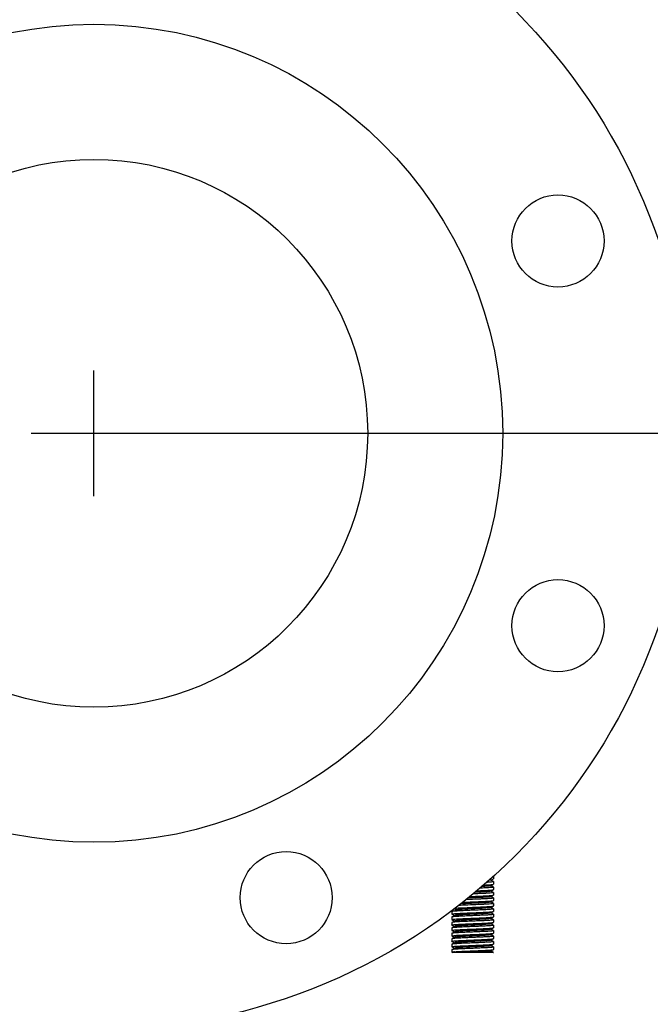
# Model space of a CAD drawing. Extents: x -1392 to 3768, y -3302 to 3837.
# Drawn here: x 2968 to 3119, y 1605 to 1840 of the extents above; entities that cross this region are included whole.
import ezdxf

# ---------------------------------------------------------------- set-up
doc = ezdxf.new("R2010")
doc.units = 0
doc.header["$LTSCALE"] = 30.734
doc.header["$MEASUREMENT"] = 0
doc.header["$PDMODE"] = 3
doc.header["$PDSIZE"] = 1
doc.layers.get('0').update_dxf_attribs({"linetype": 'CONTINUOUS'})
doc.layers.get('Defpoints').update_dxf_attribs({"linetype": 'CONTINUOUS'})
doc.layers.add('COTAS', color=7, linetype='CONTINUOUS')
doc.styles.add('ARIAL', font='arial.ttf')
doc.dimstyles.new('Diseño_PlanosFabricacion', dxfattribs={"dimtxt": 40, "dimasz": 45, "dimexe": 10, "dimexo": 10, "dimgap": 10, "dimtad": 1, "dimtih": 1, "dimtoh": 1, "dimdec": 0, "dimzin": 1, "dimdsep": 46, "dimtxsty": 'ARIAL', "dimcen": 15, "dimadec": 0, "dimazin": 0, "dimtp": 0.05, "dimtm": 0.05, "dimtfac": 1, "dimtdec": 0, "dimtofl": 0, "dimtmove": 0, "dimatfit": 3, "dimfxl": 0, "dimtolj": 1, "dimarcsym": 0})

# ---------------------------------------------------------------- blocks, each defined once
blk = doc.blocks.new('*D0')
at = {"layer": 'COTAS', "color": 0, "lineweight": -2}
for p, q in [((2995.7, 1740.87), (3367.25, 1740.87)), ((3357.25, 1695.87), (3357.25, 1620.53)), ((3357.25, 1493.87), (3357.25, 1559.68)), ((3259.2, 1448.87), (3367.25, 1448.87))]:
    blk.add_line(p, q, dxfattribs=at)
at = {"layer": 'COTAS', "color": 0}
for points in [[(3349.75, 1695.87), (3364.75, 1695.87), (3357.25, 1740.87)], [(3349.75, 1493.87), (3364.75, 1493.87), (3357.25, 1448.87)]]:
    blk.add_solid(points, dxfattribs=at)
at = {"layer": 'Defpoints', "color": 0}
for p in [(2985.7, 1740.87), (3249.2, 1448.87), (3357.25, 1448.87)]:
    blk.add_point(p, dxfattribs=at)
at = {"layer": 'COTAS', "color": 0, "insert": (3357.25, 1590.11), "char_height": 40, "attachment_point": 5, "style": 'ARIAL'}
blk.add_mtext('\\A1;292 mm', dxfattribs=at)

msp = doc.modelspace()

# ---------------------------------------------------------------- linework, layer by layer
for p, q in [((3080.48, 1634.15), (3081.18, 1634.5)), ((3081.18, 1633.83), (3080.52, 1634.17)), ((3081.18, 1634.5), (3081.2, 1634.52)), ((3081.2, 1635.12), (3081.2, 1634.52)), ((3081.2, 1635.12), (3081.2, 1634.52)), ((3080.48, 1632.85), (3081.18, 1633.2)), ((3080.48, 1631.55), (3081.18, 1631.9)), ((3081.18, 1632.53), (3080.52, 1632.87)), ((3081.18, 1631.23), (3080.52, 1631.57)), ((3081.18, 1633.2), (3081.2, 1633.22)), ((3081.18, 1631.9), (3081.2, 1631.92)), ((3081.2, 1633.82), (3081.2, 1633.22)), ((3081.2, 1633.82), (3081.2, 1633.22)), ((3081.2, 1632.52), (3081.2, 1631.92)), ((3080.48, 1630.25), (3081.18, 1630.6)), ((3080.48, 1628.95), (3081.18, 1629.3)), ((3081.18, 1629.93), (3080.52, 1630.27)), ((3081.18, 1629.3), (3081.2, 1629.32)), ((3081.2, 1631.22), (3081.2, 1630.62)), ((3081.2, 1631.22), (3081.2, 1630.62)), ((3081.2, 1629.92), (3081.2, 1629.32)), ((3081.2, 1629.92), (3081.2, 1629.32)), ((3080.48, 1627.65), (3081.18, 1628)), ((3081.18, 1628.63), (3080.52, 1628.97)), ((3081.18, 1627.33), (3080.52, 1627.67)), ((3081.18, 1628), (3081.2, 1628.02)), ((3081.2, 1628.62), (3081.2, 1628.02)), ((3081.2, 1628.62), (3081.2, 1628.02)), ((3081.2, 1627.32), (3081.2, 1626.72)), ((3071.2, 1626.67), (3071.2, 1626.07)), ((3071.2, 1626.67), (3071.2, 1626.07)), ((3071.22, 1625.38), (3071.2, 1625.37)), ((3071.2, 1625.37), (3071.2, 1624.77)), ((3071.2, 1625.37), (3071.2, 1624.77)), ((3071.22, 1626.05), (3071.88, 1625.72)), ((3071.92, 1625.74), (3071.22, 1625.38)), ((3071.22, 1624.75), (3071.88, 1624.42)), ((3080.48, 1626.35), (3081.18, 1626.7)), ((3080.48, 1625.05), (3081.18, 1625.4)), ((3081.18, 1626.03), (3080.52, 1626.37)), ((3081.18, 1624.73), (3080.52, 1625.07)), ((3081.18, 1626.7), (3081.2, 1626.72)), ((3081.2, 1626.02), (3081.2, 1625.42)), ((3081.2, 1626.02), (3081.2, 1625.42)), ((3081.2, 1624.72), (3081.2, 1624.12)), ((3081.2, 1624.72), (3081.2, 1624.12)), ((3071.22, 1624.08), (3071.2, 1624.07)), ((3071.2, 1624.07), (3071.2, 1623.47)), ((3071.2, 1624.07), (3071.2, 1623.47)), ((3071.22, 1622.78), (3071.2, 1622.77)), ((3071.2, 1622.77), (3071.2, 1622.17)), ((3071.2, 1622.77), (3071.2, 1622.17)), ((3071.92, 1624.44), (3071.22, 1624.08)), ((3071.22, 1623.45), (3071.88, 1623.12)), ((3071.92, 1623.14), (3071.22, 1622.78)), ((3080.48, 1623.75), (3081.18, 1624.1)), ((3080.48, 1622.45), (3081.18, 1622.8)), ((3081.18, 1623.43), (3080.52, 1623.77)), ((3081.18, 1622.13), (3080.52, 1622.47)), ((3081.18, 1624.1), (3081.2, 1624.12)), ((3081.18, 1622.8), (3081.2, 1622.82)), ((3081.2, 1623.42), (3081.2, 1622.82)), ((3081.2, 1623.42), (3081.2, 1622.82)), ((3071.22, 1621.48), (3071.2, 1621.47)), ((3071.2, 1621.47), (3071.2, 1620.87)), ((3071.2, 1621.47), (3071.2, 1620.87)), ((3071.22, 1620.18), (3071.2, 1620.17)), ((3071.2, 1620.17), (3071.2, 1619.57)), ((3071.2, 1620.17), (3071.2, 1619.57)), ((3071.22, 1622.15), (3071.88, 1621.82)), ((3071.92, 1621.84), (3071.22, 1621.48)), ((3071.22, 1620.85), (3071.88, 1620.52)), ((3071.92, 1620.54), (3071.22, 1620.18)), ((3080.48, 1621.15), (3081.18, 1621.5)), ((3080.48, 1619.85), (3081.05, 1620.13)), ((3081.18, 1620.83), (3080.52, 1621.17)), ((3081.18, 1619.53), (3080.52, 1619.87)), ((3081.18, 1621.5), (3081.2, 1621.52)), ((3081.2, 1622.12), (3081.2, 1621.52)), ((3081.2, 1622.12), (3081.2, 1621.52)), ((3081.2, 1620.82), (3081.2, 1620.22)), ((3081.2, 1620.82), (3081.2, 1620.22)), ((3071.22, 1618.88), (3071.2, 1618.87)), ((3071.2, 1618.87), (3071.2, 1618.27)), ((3071.2, 1618.87), (3071.2, 1618.27)), ((3071.22, 1617.58), (3071.2, 1617.57)), ((3071.2, 1617.57), (3071.2, 1616.97)), ((3071.2, 1617.57), (3071.2, 1616.97)), ((3071.22, 1619.55), (3071.88, 1619.22)), ((3071.92, 1619.24), (3071.22, 1618.88)), ((3071.22, 1618.25), (3071.88, 1617.92)), ((3071.92, 1617.94), (3071.22, 1617.58)), ((3080.48, 1618.55), (3081.18, 1618.9)), ((3080.48, 1617.25), (3081.18, 1617.6)), ((3081.18, 1618.23), (3080.52, 1618.57)), ((3081.18, 1618.9), (3081.2, 1618.92)), ((3081.18, 1617.6), (3081.2, 1617.62)), ((3081.2, 1619.52), (3081.2, 1618.92)), ((3081.2, 1619.52), (3081.2, 1618.92)), ((3081.2, 1618.22), (3081.2, 1617.62)), ((3071.22, 1616.95), (3071.38, 1616.87)), ((3081.2, 1616.87), (3071.39, 1616.87)), ((3081.02, 1617.02), (3080.52, 1617.27)), ((3081.18, 1616.93), (3081.02, 1617.02))]:
    msp.add_line(p, q)
for centre, radius in [((2985.7, 1740.87), 142.5), ((2985.7, 1740.87), 97.66), ((2985.7, 1740.87), 65.4), ((3096.57, 1786.79), 11), ((3096.57, 1694.94), 11), ((3031.62, 1630), 11)]:
    msp.add_circle(centre, radius)
msp.add_arc((3072.92, 1604.22), 12.9, 94.6666, 95.5808)
for points, knots in [([(3077.07, 1631.63), (3077.74, 1631.66), (3078.89, 1631.71), (3080.04, 1631.77), (3080.53, 1631.81)], [0, 0, 0, 0, 0.577389, 1, 1, 1, 1]), ([(3081.2, 1632.52), (3081.2, 1632.51), (3081.18, 1632.49), (3081.13, 1632.48), (3081.06, 1632.47), (3080.9, 1632.44), (3080.63, 1632.42), (3080.23, 1632.38), (3079.73, 1632.35), (3079.15, 1632.32), (3078.5, 1632.29), (3078.04, 1632.27), (3077.8, 1632.26)], [0, 0, 0, 0, 0.006466, 0.020531, 0.04301, 0.073978, 0.160742, 0.278926, 0.425735, 0.597698, 0.790654, 1, 1, 1, 1]), ([(3080.48, 1632.85), (3080.46, 1632.83), (3080.38, 1632.82), (3080.23, 1632.79), (3080.03, 1632.77), (3079.65, 1632.73), (3079.05, 1632.69), (3078.53, 1632.66), (3078.25, 1632.64)], [0, 0, 0, 0, 0.038369, 0.10389, 0.196164, 0.313869, 0.618524, 1, 1, 1, 1]), ([(3078.66, 1633), (3078.85, 1633.01), (3079.47, 1633.04), (3080.1, 1633.07), (3080.54, 1633.11)], [0, 0, 0, 0, 0.297515, 1, 1, 1, 1]), ([(3081.03, 1633.76), (3080.83, 1633.73), (3080.28, 1633.69), (3079.74, 1633.65), (3079.4, 1633.64)], [0, 0, 0, 0, 0.378801, 1, 1, 1, 1]), ([(3080.53, 1631.81), (3080.58, 1631.81), (3080.75, 1631.83), (3080.92, 1631.84), (3081.03, 1631.86)], [0, 0, 0, 0, 0.308115, 1, 1, 1, 1]), ([(3080.54, 1633.11), (3080.59, 1633.11), (3080.75, 1633.13), (3080.92, 1633.14), (3081.03, 1633.16)], [0, 0, 0, 0, 0.308086, 1, 1, 1, 1]), ([(3081.2, 1633.82), (3081.2, 1633.81), (3081.18, 1633.8), (3081.13, 1633.78), (3081.08, 1633.77), (3081.03, 1633.76)], [0, 0, 0, 0, 0.095102, 0.286058, 1, 1, 1, 1]), ([(3081.03, 1633.16), (3081.06, 1633.17), (3081.11, 1633.18), (3081.17, 1633.19), (3081.18, 1633.2)], [0, 0, 0, 0, 0.620796, 1, 1, 1, 1]), ([(3081.03, 1631.86), (3081.06, 1631.87), (3081.11, 1631.88), (3081.17, 1631.89), (3081.18, 1631.9)], [0, 0, 0, 0, 0.621055, 1, 1, 1, 1]), ([(3078.52, 1629.69), (3078.21, 1629.68), (3076.92, 1629.62), (3075.62, 1629.57), (3074.63, 1629.53)], [0, 0, 0, 0, 0.238616, 1, 1, 1, 1]), ([(3078.2, 1630.04), (3077.95, 1630.03), (3076.9, 1629.97), (3075.85, 1629.93), (3075.05, 1629.89)], [0, 0, 0, 0, 0.23777, 1, 1, 1, 1]), ([(3075.48, 1630.26), (3075.74, 1630.27), (3076.76, 1630.31), (3077.77, 1630.36), (3078.52, 1630.39)], [0, 0, 0, 0, 0.256991, 1, 1, 1, 1]), ([(3081.03, 1631.16), (3080.8, 1631.13), (3080.21, 1631.08), (3079.14, 1631.02), (3077.76, 1630.96), (3076.75, 1630.91), (3076.22, 1630.89)], [0, 0, 0, 0, 0.140264, 0.370908, 0.667855, 1, 1, 1, 1]), ([(3080.48, 1631.55), (3080.44, 1631.53), (3080.31, 1631.5), (3080.06, 1631.47), (3079.69, 1631.44), (3079.22, 1631.4), (3078.67, 1631.37), (3077.8, 1631.32), (3077.12, 1631.29), (3076.65, 1631.26)], [0, 0, 0, 0, 0.035773, 0.102506, 0.198719, 0.321634, 0.467751, 0.632793, 1, 1, 1, 1]), ([(3080.48, 1630.25), (3080.45, 1630.23), (3080.38, 1630.22), (3080.23, 1630.19), (3080.02, 1630.17), (3079.63, 1630.13), (3079.01, 1630.09), (3078.49, 1630.06), (3078.2, 1630.04)], [0, 0, 0, 0, 0.038174, 0.103756, 0.19603, 0.313835, 0.618876, 1, 1, 1, 1]), ([(3078.52, 1630.39), (3078.87, 1630.41), (3079.36, 1630.43), (3079.97, 1630.47), (3080.35, 1630.49), (3080.66, 1630.52), (3080.9, 1630.54), (3081.07, 1630.57), (3081.16, 1630.59), (3081.18, 1630.6)], [0, 0, 0, 0, 0.385314, 0.549791, 0.691932, 0.809586, 0.900899, 0.964582, 1, 1, 1, 1]), ([(3081.2, 1629.92), (3081.2, 1629.91), (3081.18, 1629.9), (3081.12, 1629.88), (3080.99, 1629.85), (3080.76, 1629.83), (3080.45, 1629.8), (3080.07, 1629.77), (3079.61, 1629.75), (3079.09, 1629.72), (3078.72, 1629.7), (3078.52, 1629.69)], [0, 0, 0, 0, 0.006752, 0.020606, 0.072689, 0.157335, 0.273247, 0.41832, 0.589966, 0.785168, 1, 1, 1, 1]), ([(3080.54, 1629.21), (3080.6, 1629.21), (3080.76, 1629.23), (3080.92, 1629.25), (3081.04, 1629.26)], [0, 0, 0, 0, 0.30847, 1, 1, 1, 1]), ([(3081.2, 1631.22), (3081.2, 1631.21), (3081.18, 1631.2), (3081.13, 1631.18), (3081.07, 1631.17), (3081.03, 1631.16)], [0, 0, 0, 0, 0.094111, 0.284945, 1, 1, 1, 1]), ([(3081.04, 1629.26), (3081.05, 1629.27), (3081.1, 1629.28), (3081.15, 1629.28), (3081.18, 1629.3)], [0, 0, 0, 0, 0.340283, 1, 1, 1, 1]), ([(3081.18, 1630.6), (3081.19, 1630.6), (3081.19, 1630.6), (3081.2, 1630.61), (3081.2, 1630.62)], [0, 0, 0, 0, 0.34947, 1, 1, 1, 1]), ([(3071.86, 1627.47), (3072.46, 1627.52), (3073.89, 1627.59), (3076.16, 1627.69), (3078.44, 1627.79), (3079.88, 1627.86), (3080.5, 1627.91)], [0, 0, 0, 0, 0.209824, 0.497352, 0.786295, 1, 1, 1, 1]), ([(3081.2, 1627.32), (3081.2, 1627.31), (3081.17, 1627.29), (3081.13, 1627.28), (3081.04, 1627.26), (3080.87, 1627.24), (3080.57, 1627.21), (3080.13, 1627.18), (3079.59, 1627.14), (3078.95, 1627.11), (3078.24, 1627.08), (3077.21, 1627.03), (3075.88, 1626.98), (3074.35, 1626.91), (3073.02, 1626.85), (3072.21, 1626.8), (3071.87, 1626.77)], [0, 0, 0, 0, 0.002546, 0.008198, 0.01726, 0.029749, 0.0647, 0.112213, 0.17102, 0.239578, 0.316051, 0.398403, 0.571864, 0.741553, 0.889486, 1, 1, 1, 1]), ([(3080.48, 1627.65), (3080.46, 1627.64), (3080.41, 1627.62), (3080.27, 1627.6), (3080, 1627.56), (3079.59, 1627.53), (3078.94, 1627.48), (3078.06, 1627.43), (3076.97, 1627.38), (3075.82, 1627.32), (3074.69, 1627.27), (3073.81, 1627.22), (3073.19, 1627.18), (3072.8, 1627.15), (3072.47, 1627.13), (3072.22, 1627.1), (3072.04, 1627.07), (3071.95, 1627.05), (3071.92, 1627.04)], [0, 0, 0, 0, 0.006898, 0.017822, 0.051662, 0.100561, 0.162944, 0.277093, 0.408132, 0.546134, 0.680639, 0.801455, 0.853815, 0.899441, 0.937481, 0.967229, 0.988149, 1, 1, 1, 1]), ([(3081.03, 1628.56), (3080.87, 1628.54), (3080.44, 1628.5), (3079.68, 1628.45), (3078.68, 1628.4), (3077.09, 1628.33), (3075.1, 1628.25), (3073.5, 1628.18), (3072.75, 1628.13)], [0, 0, 0, 0, 0.059829, 0.154326, 0.277271, 0.420522, 0.729301, 1, 1, 1, 1]), ([(3080.48, 1628.95), (3080.45, 1628.93), (3080.36, 1628.91), (3080.18, 1628.88), (3079.92, 1628.86), (3079.59, 1628.83), (3079.19, 1628.8), (3078.55, 1628.76), (3077.66, 1628.71), (3076.52, 1628.66), (3075.35, 1628.6), (3074.25, 1628.55), (3073.55, 1628.51), (3073.23, 1628.48)], [0, 0, 0, 0, 0.014205, 0.039416, 0.075259, 0.121122, 0.176103, 0.23916, 0.384443, 0.545717, 0.710471, 0.865917, 1, 1, 1, 1]), ([(3073.78, 1628.89), (3074.39, 1628.92), (3075.65, 1628.97), (3077.48, 1629.04), (3079.12, 1629.12), (3080.12, 1629.17), (3080.54, 1629.21)], [0, 0, 0, 0, 0.272266, 0.557406, 0.812702, 1, 1, 1, 1]), ([(3080.5, 1627.91), (3080.55, 1627.91), (3080.73, 1627.93), (3080.9, 1627.94), (3081.03, 1627.96)], [0, 0, 0, 0, 0.308803, 1, 1, 1, 1]), ([(3081.2, 1628.62), (3081.2, 1628.61), (3081.18, 1628.6), (3081.13, 1628.58), (3081.07, 1628.57), (3081.03, 1628.56)], [0, 0, 0, 0, 0.094407, 0.285265, 1, 1, 1, 1]), ([(3081.03, 1627.96), (3081.06, 1627.97), (3081.11, 1627.98), (3081.17, 1627.99), (3081.18, 1628)], [0, 0, 0, 0, 0.622354, 1, 1, 1, 1]), ([(3071.2, 1626.07), (3071.2, 1626.07), (3071.22, 1626.09), (3071.27, 1626.1), (3071.33, 1626.11), (3071.37, 1626.12)], [0, 0, 0, 0, 0.095103, 0.286043, 1, 1, 1, 1]), ([(3071.2, 1624.77), (3071.2, 1624.77), (3071.22, 1624.79), (3071.27, 1624.8), (3071.33, 1624.81), (3071.38, 1624.82)], [0, 0, 0, 0, 0.093998, 0.284841, 1, 1, 1, 1]), ([(3071.37, 1626.72), (3071.35, 1626.72), (3071.3, 1626.71), (3071.25, 1626.7), (3071.22, 1626.68)], [0, 0, 0, 0, 0.340641, 1, 1, 1, 1]), ([(3071.37, 1625.42), (3071.34, 1625.42), (3071.29, 1625.41), (3071.24, 1625.39), (3071.22, 1625.38)], [0, 0, 0, 0, 0.62053, 1, 1, 1, 1]), ([(3079.94, 1624.57), (3079.57, 1624.54), (3078.76, 1624.5), (3077.46, 1624.44), (3076.06, 1624.39), (3074.67, 1624.33), (3073.57, 1624.28), (3072.78, 1624.24), (3072.3, 1624.21), (3071.89, 1624.18), (3071.58, 1624.15), (3071.37, 1624.12), (3071.25, 1624.1), (3071.22, 1624.08)], [0, 0, 0, 0, 0.127349, 0.280093, 0.445404, 0.609269, 0.757863, 0.822458, 0.8787, 0.925426, 0.961638, 0.986631, 1, 1, 1, 1]), ([(3071.87, 1626.77), (3071.82, 1626.77), (3071.65, 1626.76), (3071.48, 1626.74), (3071.37, 1626.72)], [0, 0, 0, 0, 0.308619, 1, 1, 1, 1]), ([(3071.37, 1626.12), (3071.56, 1626.15), (3072.07, 1626.19), (3072.99, 1626.25), (3074.19, 1626.31), (3075.57, 1626.37), (3076.99, 1626.42), (3078.35, 1626.48), (3079.53, 1626.54), (3080.23, 1626.58), (3080.54, 1626.61)], [0, 0, 0, 0, 0.063677, 0.167272, 0.301906, 0.455981, 0.616211, 0.768762, 0.900472, 1, 1, 1, 1]), ([(3071.86, 1625.47), (3071.81, 1625.47), (3071.65, 1625.46), (3071.48, 1625.44), (3071.37, 1625.42)], [0, 0, 0, 0, 0.308162, 1, 1, 1, 1]), ([(3071.38, 1624.82), (3071.55, 1624.85), (3072, 1624.89), (3072.81, 1624.94), (3073.87, 1624.99), (3075.53, 1625.07), (3077.57, 1625.15), (3079.2, 1625.22), (3079.94, 1625.27)], [0, 0, 0, 0, 0.06115, 0.158215, 0.284312, 0.430427, 0.740168, 1, 1, 1, 1]), ([(3081.03, 1625.96), (3080.84, 1625.93), (3080.32, 1625.89), (3079.4, 1625.83), (3078.2, 1625.78), (3076.83, 1625.72), (3075.4, 1625.66), (3074.04, 1625.6), (3072.87, 1625.54), (3072.17, 1625.5), (3071.86, 1625.47)], [0, 0, 0, 0, 0.064082, 0.167908, 0.302631, 0.456688, 0.616802, 0.769151, 0.900649, 1, 1, 1, 1]), ([(3080.48, 1626.35), (3080.46, 1626.34), (3080.41, 1626.32), (3080.27, 1626.3), (3080, 1626.26), (3079.59, 1626.23), (3078.94, 1626.18), (3078.06, 1626.13), (3076.97, 1626.08), (3075.82, 1626.02), (3074.69, 1625.97), (3073.81, 1625.92), (3073.19, 1625.88), (3072.8, 1625.85), (3072.47, 1625.83), (3072.22, 1625.8), (3072.04, 1625.77), (3071.95, 1625.75), (3071.92, 1625.74)], [0, 0, 0, 0, 0.006905, 0.017834, 0.051665, 0.100565, 0.162952, 0.277097, 0.408134, 0.546136, 0.680642, 0.80146, 0.853812, 0.899447, 0.937478, 0.967234, 0.988149, 1, 1, 1, 1]), ([(3079.42, 1624.92), (3079.1, 1624.89), (3078.41, 1624.85), (3077.3, 1624.79), (3076.1, 1624.74), (3074.91, 1624.68), (3073.97, 1624.63), (3073.29, 1624.59), (3072.87, 1624.56), (3072.52, 1624.53), (3072.24, 1624.5), (3072.05, 1624.47), (3071.95, 1624.45), (3071.92, 1624.44)], [0, 0, 0, 0, 0.126617, 0.278418, 0.442738, 0.605896, 0.754286, 0.819002, 0.875558, 0.92277, 0.959673, 0.985545, 1, 1, 1, 1]), ([(3080.48, 1625.05), (3080.44, 1625.03), (3080.33, 1625.01), (3080.11, 1624.98), (3079.8, 1624.95), (3079.55, 1624.93), (3079.42, 1624.92)], [0, 0, 0, 0, 0.113583, 0.321227, 0.61958, 1, 1, 1, 1]), ([(3079.94, 1625.27), (3080.1, 1625.28), (3080.39, 1625.3), (3080.76, 1625.33), (3081.01, 1625.36), (3081.14, 1625.38), (3081.18, 1625.4)], [0, 0, 0, 0, 0.386714, 0.68673, 0.892523, 1, 1, 1, 1]), ([(3081.2, 1624.72), (3081.2, 1624.71), (3081.17, 1624.69), (3081.11, 1624.68), (3081, 1624.66), (3080.86, 1624.64), (3080.68, 1624.62), (3080.37, 1624.59), (3080.12, 1624.58), (3079.94, 1624.57)], [0, 0, 0, 0, 0.021827, 0.072216, 0.153469, 0.265351, 0.407153, 0.577829, 1, 1, 1, 1]), ([(3080.54, 1626.61), (3080.59, 1626.61), (3080.75, 1626.63), (3080.92, 1626.64), (3081.03, 1626.66)], [0, 0, 0, 0, 0.308743, 1, 1, 1, 1]), ([(3081.03, 1626.66), (3081.05, 1626.67), (3081.1, 1626.68), (3081.15, 1626.68), (3081.18, 1626.7)], [0, 0, 0, 0, 0.340456, 1, 1, 1, 1]), ([(3081.2, 1626.02), (3081.2, 1626.01), (3081.18, 1626), (3081.13, 1625.98), (3081.07, 1625.97), (3081.03, 1625.96)], [0, 0, 0, 0, 0.094511, 0.285398, 1, 1, 1, 1]), ([(3081.18, 1625.4), (3081.19, 1625.4), (3081.19, 1625.4), (3081.2, 1625.41), (3081.2, 1625.42)], [0, 0, 0, 0, 0.349355, 1, 1, 1, 1]), ([(3071.2, 1623.47), (3071.2, 1623.47), (3071.22, 1623.49), (3071.27, 1623.5), (3071.33, 1623.51), (3071.37, 1623.52)], [0, 0, 0, 0, 0.094798, 0.285721, 1, 1, 1, 1]), ([(3071.2, 1622.17), (3071.2, 1622.17), (3071.22, 1622.19), (3071.27, 1622.2), (3071.33, 1622.21), (3071.37, 1622.22)], [0, 0, 0, 0, 0.094946, 0.285883, 1, 1, 1, 1]), ([(3071.37, 1622.82), (3071.34, 1622.82), (3071.29, 1622.81), (3071.24, 1622.79), (3071.22, 1622.78)], [0, 0, 0, 0, 0.621731, 1, 1, 1, 1]), ([(3071.37, 1623.52), (3071.56, 1623.55), (3072.07, 1623.59), (3073, 1623.65), (3074.2, 1623.71), (3075.57, 1623.77), (3077, 1623.82), (3078.35, 1623.88), (3079.53, 1623.94), (3080.23, 1623.98), (3080.54, 1624.01)], [0, 0, 0, 0, 0.063866, 0.167542, 0.302182, 0.456221, 0.616379, 0.768833, 0.90048, 1, 1, 1, 1]), ([(3071.89, 1622.88), (3071.84, 1622.87), (3071.67, 1622.86), (3071.49, 1622.84), (3071.37, 1622.82)], [0, 0, 0, 0, 0.30876, 1, 1, 1, 1]), ([(3071.37, 1622.22), (3071.56, 1622.25), (3072.07, 1622.29), (3072.99, 1622.35), (3074.19, 1622.41), (3075.56, 1622.47), (3076.99, 1622.52), (3078.35, 1622.58), (3079.52, 1622.64), (3080.23, 1622.68), (3080.53, 1622.71)], [0, 0, 0, 0, 0.063728, 0.167268, 0.301787, 0.455746, 0.615916, 0.768464, 0.900258, 1, 1, 1, 1]), ([(3081.03, 1623.36), (3080.83, 1623.33), (3080.32, 1623.29), (3079.4, 1623.23), (3078.21, 1623.18), (3076.85, 1623.12), (3075.43, 1623.06), (3074.08, 1623), (3072.91, 1622.94), (3072.2, 1622.9), (3071.89, 1622.88)], [0, 0, 0, 0, 0.064163, 0.167738, 0.301969, 0.455473, 0.615189, 0.767529, 0.899529, 1, 1, 1, 1]), ([(3080.48, 1623.75), (3080.46, 1623.74), (3080.41, 1623.72), (3080.27, 1623.7), (3080, 1623.66), (3079.59, 1623.63), (3078.94, 1623.58), (3078.06, 1623.53), (3076.97, 1623.48), (3075.82, 1623.42), (3074.69, 1623.37), (3073.81, 1623.32), (3073.19, 1623.28), (3072.8, 1623.25), (3072.47, 1623.23), (3072.22, 1623.2), (3072.04, 1623.17), (3071.95, 1623.15), (3071.92, 1623.14)], [0, 0, 0, 0, 0.00689, 0.01783, 0.051654, 0.100569, 0.162942, 0.277091, 0.408133, 0.54614, 0.680649, 0.801465, 0.853822, 0.899448, 0.937494, 0.967232, 0.988168, 1, 1, 1, 1]), ([(3080.48, 1622.45), (3080.46, 1622.44), (3080.41, 1622.42), (3080.27, 1622.4), (3080, 1622.36), (3079.59, 1622.33), (3078.94, 1622.28), (3078.06, 1622.23), (3076.97, 1622.18), (3075.82, 1622.12), (3074.69, 1622.07), (3073.81, 1622.02), (3073.19, 1621.98), (3072.8, 1621.95), (3072.47, 1621.93), (3072.22, 1621.9), (3072.04, 1621.87), (3071.95, 1621.85), (3071.92, 1621.84)], [0, 0, 0, 0, 0.00689, 0.017821, 0.051656, 0.100564, 0.162938, 0.277089, 0.408132, 0.546137, 0.680644, 0.801459, 0.853823, 0.899443, 0.937492, 0.96723, 0.988161, 1, 1, 1, 1]), ([(3080.53, 1622.71), (3080.58, 1622.71), (3080.75, 1622.73), (3080.92, 1622.74), (3081.03, 1622.76)], [0, 0, 0, 0, 0.308119, 1, 1, 1, 1]), ([(3080.54, 1624.01), (3080.59, 1624.01), (3080.75, 1624.03), (3080.92, 1624.04), (3081.03, 1624.06)], [0, 0, 0, 0, 0.308103, 1, 1, 1, 1]), ([(3081.03, 1624.06), (3081.06, 1624.07), (3081.11, 1624.08), (3081.17, 1624.09), (3081.18, 1624.1)], [0, 0, 0, 0, 0.620775, 1, 1, 1, 1]), ([(3081.2, 1623.42), (3081.2, 1623.41), (3081.18, 1623.4), (3081.13, 1623.38), (3081.07, 1623.37), (3081.03, 1623.36)], [0, 0, 0, 0, 0.094098, 0.28493, 1, 1, 1, 1]), ([(3081.03, 1622.76), (3081.06, 1622.77), (3081.11, 1622.78), (3081.17, 1622.79), (3081.18, 1622.8)], [0, 0, 0, 0, 0.621064, 1, 1, 1, 1]), ([(3071.2, 1620.87), (3071.2, 1620.87), (3071.22, 1620.89), (3071.27, 1620.9), (3071.33, 1620.91), (3071.37, 1620.92)], [0, 0, 0, 0, 0.094692, 0.285599, 1, 1, 1, 1]), ([(3071.37, 1621.52), (3071.34, 1621.52), (3071.29, 1621.51), (3071.24, 1621.49), (3071.22, 1621.48)], [0, 0, 0, 0, 0.621283, 1, 1, 1, 1]), ([(3071.37, 1620.22), (3071.35, 1620.22), (3071.3, 1620.21), (3071.25, 1620.2), (3071.22, 1620.18)], [0, 0, 0, 0, 0.340592, 1, 1, 1, 1]), ([(3071.88, 1621.58), (3071.82, 1621.57), (3071.66, 1621.56), (3071.49, 1621.54), (3071.37, 1621.52)], [0, 0, 0, 0, 0.308153, 1, 1, 1, 1]), ([(3071.37, 1620.92), (3071.56, 1620.95), (3072.08, 1620.99), (3073, 1621.05), (3074.2, 1621.11), (3075.57, 1621.17), (3077, 1621.22), (3078.36, 1621.28), (3079.53, 1621.34), (3080.23, 1621.38), (3080.54, 1621.41)], [0, 0, 0, 0, 0.063956, 0.167706, 0.302402, 0.456475, 0.616636, 0.769047, 0.900604, 1, 1, 1, 1]), ([(3071.86, 1620.27), (3071.81, 1620.27), (3071.65, 1620.26), (3071.48, 1620.24), (3071.37, 1620.22)], [0, 0, 0, 0, 0.30836, 1, 1, 1, 1]), ([(3071.39, 1619.62), (3071.6, 1619.66), (3072.14, 1619.7), (3073.11, 1619.76), (3074.35, 1619.81), (3075.77, 1619.87), (3077.22, 1619.93), (3078.58, 1619.99), (3079.73, 1620.05), (3080.41, 1620.1), (3080.69, 1620.12)], [0, 0, 0, 0, 0.067032, 0.17446, 0.312673, 0.469274, 0.630194, 0.780961, 0.908005, 1, 1, 1, 1]), ([(3081.03, 1620.76), (3080.84, 1620.73), (3080.33, 1620.69), (3079.41, 1620.63), (3078.21, 1620.58), (3076.83, 1620.52), (3075.4, 1620.46), (3074.04, 1620.4), (3072.87, 1620.34), (3072.16, 1620.3), (3071.86, 1620.27)], [0, 0, 0, 0, 0.063756, 0.167439, 0.302156, 0.45629, 0.616538, 0.76905, 0.900651, 1, 1, 1, 1]), ([(3081.03, 1622.06), (3080.84, 1622.03), (3080.33, 1621.99), (3079.41, 1621.93), (3078.21, 1621.88), (3076.84, 1621.82), (3075.42, 1621.76), (3074.06, 1621.7), (3072.89, 1621.64), (3072.18, 1621.6), (3071.88, 1621.58)], [0, 0, 0, 0, 0.063743, 0.167249, 0.301704, 0.455587, 0.615701, 0.768245, 0.900108, 1, 1, 1, 1]), ([(3080.48, 1621.15), (3080.46, 1621.14), (3080.41, 1621.12), (3080.27, 1621.1), (3080, 1621.06), (3079.59, 1621.03), (3078.94, 1620.98), (3078.06, 1620.93), (3076.97, 1620.88), (3075.82, 1620.82), (3074.69, 1620.77), (3073.81, 1620.72), (3073.19, 1620.68), (3072.8, 1620.65), (3072.47, 1620.63), (3072.22, 1620.6), (3072.04, 1620.57), (3071.95, 1620.55), (3071.92, 1620.54)], [0, 0, 0, 0, 0.006898, 0.017822, 0.051662, 0.100561, 0.162944, 0.277093, 0.408132, 0.546134, 0.680639, 0.801455, 0.853815, 0.899441, 0.937481, 0.967229, 0.988149, 1, 1, 1, 1]), ([(3080.48, 1619.85), (3080.45, 1619.83), (3080.36, 1619.81), (3080.28, 1619.8), (3080.22, 1619.79)], [0, 0, 0, 0, 0.364851, 1, 1, 1, 1]), ([(3080.54, 1621.41), (3080.59, 1621.41), (3080.75, 1621.43), (3080.92, 1621.44), (3081.03, 1621.46)], [0, 0, 0, 0, 0.308098, 1, 1, 1, 1]), ([(3080.69, 1620.12), (3080.71, 1620.12), (3080.77, 1620.13), (3080.83, 1620.14), (3080.88, 1620.14)], [0, 0, 0, 0, 0.270021, 1, 1, 1, 1]), ([(3080.88, 1620.14), (3080.94, 1620.15), (3081.05, 1620.16), (3081.15, 1620.18), (3081.18, 1620.2)], [0, 0, 0, 0, 0.648909, 1, 1, 1, 1]), ([(3081.2, 1622.12), (3081.2, 1622.11), (3081.18, 1622.1), (3081.13, 1622.08), (3081.07, 1622.07), (3081.03, 1622.06)], [0, 0, 0, 0, 0.094883, 0.285813, 1, 1, 1, 1]), ([(3081.03, 1621.46), (3081.06, 1621.47), (3081.12, 1621.48), (3081.17, 1621.49), (3081.18, 1621.5)], [0, 0, 0, 0, 0.620617, 1, 1, 1, 1]), ([(3081.2, 1620.82), (3081.2, 1620.81), (3081.18, 1620.8), (3081.13, 1620.78), (3081.08, 1620.77), (3081.03, 1620.76)], [0, 0, 0, 0, 0.095028, 0.285967, 1, 1, 1, 1]), ([(3081.18, 1620.2), (3081.19, 1620.2), (3081.19, 1620.2), (3081.2, 1620.21), (3081.2, 1620.22)], [0, 0, 0, 0, 0.34935, 1, 1, 1, 1]), ([(3071.2, 1619.57), (3071.2, 1619.57), (3071.22, 1619.59), (3071.28, 1619.61), (3071.34, 1619.62), (3071.39, 1619.62)], [0, 0, 0, 0, 0.092233, 0.28289, 1, 1, 1, 1]), ([(3071.2, 1618.27), (3071.2, 1618.27), (3071.22, 1618.29), (3071.27, 1618.3), (3071.33, 1618.31), (3071.37, 1618.32)], [0, 0, 0, 0, 0.094385, 0.28525, 1, 1, 1, 1]), ([(3080.88, 1619.44), (3080.59, 1619.41), (3079.88, 1619.36), (3078.65, 1619.3), (3077.14, 1619.23), (3075.53, 1619.16), (3074.2, 1619.11), (3073.22, 1619.06), (3072.6, 1619.03), (3072.08, 1618.99), (3071.68, 1618.96), (3071.42, 1618.93), (3071.28, 1618.9), (3071.23, 1618.89), (3071.22, 1618.88)], [0, 0, 0, 0, 0.088069, 0.220504, 0.382505, 0.555874, 0.721149, 0.794853, 0.85977, 0.914075, 0.956222, 0.985084, 0.994289, 1, 1, 1, 1]), ([(3071.37, 1617.62), (3071.34, 1617.62), (3071.29, 1617.61), (3071.24, 1617.59), (3071.22, 1617.58)], [0, 0, 0, 0, 0.620532, 1, 1, 1, 1]), ([(3071.37, 1618.32), (3071.57, 1618.35), (3072.07, 1618.39), (3072.99, 1618.45), (3074.18, 1618.51), (3075.54, 1618.56), (3076.95, 1618.62), (3078.31, 1618.68), (3079.48, 1618.74), (3080.19, 1618.78), (3080.5, 1618.81)], [0, 0, 0, 0, 0.063878, 0.167154, 0.301133, 0.454481, 0.614176, 0.766665, 0.899004, 1, 1, 1, 1]), ([(3071.86, 1617.67), (3071.81, 1617.67), (3071.65, 1617.66), (3071.48, 1617.64), (3071.37, 1617.62)], [0, 0, 0, 0, 0.308151, 1, 1, 1, 1]), ([(3081.2, 1618.22), (3081.2, 1618.21), (3081.17, 1618.19), (3081.13, 1618.18), (3081.04, 1618.16), (3080.87, 1618.14), (3080.57, 1618.11), (3080.13, 1618.08), (3079.59, 1618.04), (3078.95, 1618.01), (3078.24, 1617.98), (3077.2, 1617.93), (3075.88, 1617.88), (3074.35, 1617.81), (3073.01, 1617.75), (3072.21, 1617.7), (3071.86, 1617.67)], [0, 0, 0, 0, 0.002547, 0.008203, 0.01727, 0.029768, 0.064742, 0.112271, 0.1711, 0.239681, 0.316184, 0.398569, 0.572093, 0.741778, 0.889631, 1, 1, 1, 1]), ([(3071.87, 1617.08), (3072.14, 1617.1), (3072.75, 1617.14), (3073.98, 1617.2), (3075.59, 1617.27), (3077.44, 1617.34), (3079.1, 1617.42), (3080.11, 1617.47), (3080.54, 1617.51)], [0, 0, 0, 0, 0.091987, 0.211708, 0.425113, 0.64985, 0.851702, 1, 1, 1, 1]), ([(3080.22, 1619.79), (3079.98, 1619.76), (3079.37, 1619.71), (3078.32, 1619.65), (3077.03, 1619.58), (3075.65, 1619.52), (3074.51, 1619.46), (3073.67, 1619.41), (3073.13, 1619.38), (3072.68, 1619.34), (3072.33, 1619.31), (3072.09, 1619.28), (3071.96, 1619.26), (3071.92, 1619.24)], [0, 0, 0, 0, 0.087613, 0.21919, 0.380203, 0.552753, 0.717663, 0.791439, 0.856611, 0.911373, 0.954212, 0.983966, 1, 1, 1, 1]), ([(3080.48, 1618.55), (3080.46, 1618.54), (3080.41, 1618.52), (3080.27, 1618.5), (3080, 1618.46), (3079.59, 1618.43), (3078.94, 1618.38), (3078.06, 1618.33), (3076.97, 1618.28), (3075.82, 1618.22), (3074.69, 1618.17), (3073.81, 1618.12), (3073.19, 1618.08), (3072.8, 1618.05), (3072.47, 1618.03), (3072.22, 1618), (3072.04, 1617.97), (3071.95, 1617.95), (3071.92, 1617.94)], [0, 0, 0, 0, 0.006904, 0.017838, 0.051664, 0.100569, 0.162953, 0.277098, 0.408135, 0.546138, 0.680645, 0.801463, 0.853813, 0.899449, 0.93748, 0.967234, 0.988152, 1, 1, 1, 1]), ([(3080.5, 1618.81), (3080.55, 1618.81), (3080.73, 1618.83), (3080.9, 1618.84), (3081.03, 1618.86)], [0, 0, 0, 0, 0.308814, 1, 1, 1, 1]), ([(3080.54, 1617.51), (3080.59, 1617.51), (3080.75, 1617.53), (3080.92, 1617.54), (3081.03, 1617.56)], [0, 0, 0, 0, 0.30872, 1, 1, 1, 1]), ([(3081.2, 1619.52), (3081.2, 1619.51), (3081.17, 1619.49), (3081.11, 1619.48), (3081, 1619.46), (3080.92, 1619.45), (3080.88, 1619.44)], [0, 0, 0, 0, 0.082227, 0.272156, 0.578542, 1, 1, 1, 1]), ([(3081.03, 1618.86), (3081.06, 1618.87), (3081.11, 1618.88), (3081.17, 1618.89), (3081.18, 1618.9)], [0, 0, 0, 0, 0.622379, 1, 1, 1, 1]), ([(3081.03, 1617.56), (3081.05, 1617.57), (3081.1, 1617.58), (3081.15, 1617.58), (3081.18, 1617.6)], [0, 0, 0, 0, 0.340441, 1, 1, 1, 1]), ([(3071.2, 1616.97), (3071.2, 1616.97), (3071.22, 1616.99), (3071.27, 1617), (3071.33, 1617.01), (3071.37, 1617.02)], [0, 0, 0, 0, 0.09509, 0.286028, 1, 1, 1, 1]), ([(3071.37, 1617.02), (3071.39, 1617.02), (3071.49, 1617.04), (3071.59, 1617.05), (3071.67, 1617.06)], [0, 0, 0, 0, 0.204799, 1, 1, 1, 1]), ([(3080.48, 1617.25), (3080.46, 1617.23), (3080.39, 1617.22), (3080.26, 1617.2), (3080.07, 1617.17), (3079.73, 1617.14), (3079.19, 1617.1), (3078.43, 1617.05), (3077.56, 1617.01), (3076.29, 1616.95), (3075.32, 1616.9), (3074.68, 1616.87)], [0, 0, 0, 0, 0.013584, 0.036419, 0.06835, 0.109051, 0.214484, 0.347302, 0.50058, 0.666227, 1, 1, 1, 1]), ([(3081.06, 1616.87), (3081.09, 1616.87), (3081.14, 1616.88), (3081.19, 1616.9), (3081.2, 1616.91), (3081.2, 1616.92)], [0, 0, 0, 0, 0.709202, 0.900915, 1, 1, 1, 1]), ([(3081.2, 1616.92), (3081.2, 1616.93), (3081.19, 1616.93), (3081.19, 1616.93), (3081.18, 1616.93)], [0, 0, 0, 0, 0.440094, 1, 1, 1, 1]), ([(3081.2, 1616.92), (3081.2, 1616.92), (3081.2, 1616.92), (3081.2, 1616.92), (3081.2, 1616.92)], [0, 0, 0, 0, 0.455337, 1, 1, 1, 1])]:
    msp.add_open_spline(points, degree=3, knots=knots)
at = {"layer": 'COTAS'}
for p, q in [((2985.7, 1725.87), (2985.7, 1755.87)), ((2970.7, 1740.87), (3000.7, 1740.87))]:
    msp.add_line(p, q, dxfattribs=at)

# ---------------------------------------------------------------- dimensions: what is measured, and where the dimension line sits
dim = msp.add_linear_dim(base=(3357.25, 1448.87), p1=(2985.7, 1740.87), p2=(3249.2, 1448.87), angle=90, dimstyle='Diseño_PlanosFabricacion', override={"dimpost": ' mm'}, dxfattribs=at)
dim.commit()
dim.dimension.update_dxf_attribs({"geometry": '*D0', "text_midpoint": (3357.25, 1590.11), "dimtype": 160})

doc.saveas('drawing.dxf')
